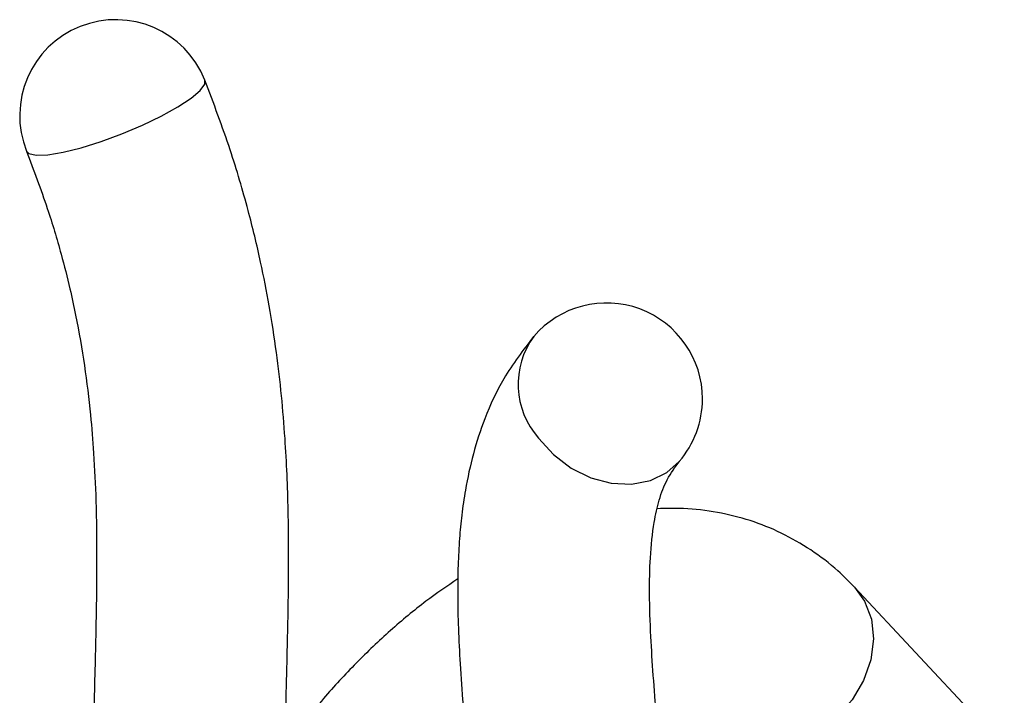
# Model space of a CAD drawing. Units: millimetres. Extents: x 5 to 995, y 5 to 995.
# Drawn here: x 201 to 214, y 912 to 921 of the extents above; entities that cross this region are included whole.
import ezdxf

# ---------------------------------------------------------------- set-up
doc = ezdxf.new("R2010")
doc.units = ezdxf.units.MM

msp = doc.modelspace()

# ---------------------------------------------------------------- linework, layer by layer
at = {"color": 7, "linetype": 'Continuous', "lineweight": 25}
msp.add_line((213.902, 911.427), (211.874, 913.6), dxfattribs=at)
at = {"color": 8, "linetype": 'Continuous', "lineweight": 25, "flags": 128}
for points in [[(200.949, 919.456), (201.155, 919.49), (201.401, 919.551), (201.671, 919.636), (201.952, 919.74), (202.229, 919.857), (202.486, 919.981), (202.709, 920.105), (202.888, 920.223), (203.011, 920.328), (203.073, 920.414), (203.076, 920.467)], [(200.66, 919.506), (200.692, 919.472), (200.791, 919.45), (200.949, 919.456)], [(207.595, 915.618), (207.797, 915.395), (208.037, 915.213), (208.303, 915.081), (208.58, 915.007), (208.854, 914.994), (209.109, 915.043), (209.333, 915.152), (209.5, 915.301)], [(211.874, 913.6), (212.011, 913.409), (212.102, 913.167), (212.13, 912.898), (212.094, 912.617), (211.996, 912.337), (211.84, 912.073), (211.635, 911.837), (211.391, 911.642), (211.119, 911.497), (210.834, 911.409), (210.55, 911.384), (210.28, 911.421), (210.04, 911.52)]]:
    msp.add_lwpolyline(points, dxfattribs=at)
at = {"color": 7, "linetype": 'Continuous', "lineweight": 25}
for centre, start, end in [((201.868, 919.986), 21.698, 201.698), ((208.515, 916.149), 0, 139.2882), ((208.515, 916.149), 319.2882, 0)]:
    msp.add_arc(centre, 1.3, start, end, dxfattribs=at)
at = {"color": 8, "linetype": 'Continuous', "lineweight": 25}
msp.add_arc((208.418, 916.349), 1.1, 143.909, 221.5863, dxfattribs=at)
at = {"color": 7, "linetype": 'Continuous', "lineweight": 25}
for points, knots in [([(204.166, 911.455), (204.167, 911.553), (204.171, 911.944), (204.19, 912.589), (204.206, 913.362), (204.212, 914.031), (204.206, 914.607), (204.19, 915.123), (204.162, 915.641), (204.117, 916.191), (204.047, 916.79), (203.954, 917.394), (203.829, 918.036), (203.658, 918.74), (203.416, 919.565), (203.195, 920.152), (203.076, 920.467)], [0, 0, 0, 0, 0.034503, 0.138889, 0.230579, 0.309169, 0.374401, 0.429875, 0.484748, 0.548556, 0.612177, 0.680036, 0.742539, 0.816088, 0.901462, 1, 1, 1, 1]), ([(200.66, 919.506), (200.758, 919.247), (200.934, 918.781), (201.12, 918.158), (201.242, 917.676), (201.401, 916.941), (201.508, 916.198), (201.575, 915.37), (201.605, 914.72), (201.612, 914.099), (201.608, 913.534), (201.6, 913.056), (201.588, 912.54), (201.574, 911.985), (201.561, 911.387), (201.559, 910.972), (201.558, 910.757)], [0, 0, 0, 0, 0.082295, 0.148039, 0.198883, 0.237568, 0.388223, 0.447408, 0.5225, 0.61441, 0.666978, 0.724109, 0.785904, 0.852444, 0.923791, 1, 1, 1, 1]), ([(207.528, 916.995), (207.386, 916.811), (207.129, 916.476), (206.872, 915.924), (206.705, 915.413), (206.609, 914.969), (206.553, 914.584), (206.521, 914.247), (206.502, 913.887), (206.497, 913.481), (206.507, 913.035), (206.542, 912.356), (206.615, 911.473), (206.688, 910.58), (206.72, 909.879), (206.718, 909.332), (206.68, 908.768), (206.601, 908.439), (206.56, 908.267)], [0, 0, 0, 0, 0.083491, 0.152016, 0.20742, 0.261499, 0.298345, 0.332605, 0.371273, 0.414244, 0.461401, 0.511409, 0.625533, 0.73493, 0.791207, 0.854406, 0.923926, 1, 1, 1, 1]), ([(209.055, 907.537), (209.119, 907.791), (209.238, 908.27), (209.307, 909.008), (209.323, 909.678), (209.306, 910.281), (209.274, 910.828), (209.235, 911.343), (209.191, 911.868), (209.148, 912.397), (209.111, 912.966), (209.093, 913.503), (209.104, 914.024), (209.148, 914.447), (209.227, 914.795), (209.335, 915.079), (209.444, 915.225), (209.502, 915.303)], [0, 0, 0, 0, 0.095794, 0.180567, 0.255733, 0.322208, 0.381349, 0.438252, 0.493705, 0.556435, 0.617, 0.68782, 0.7519, 0.824071, 0.876824, 0.934531, 1, 1, 1, 1]), ([(211.874, 913.6), (211.8, 913.674), (211.618, 913.86), (211.288, 914.111), (210.888, 914.34), (210.463, 914.511), (210.018, 914.62), (209.596, 914.674), (209.321, 914.666), (209.203, 914.662)], [0, 0, 0, 0, 0.106103, 0.263382, 0.418586, 0.572602, 0.726527, 0.881914, 1, 1, 1, 1]), ([(206.502, 913.712), (206.357, 913.614), (206.046, 913.402), (205.585, 913.018), (205.122, 912.578), (204.74, 912.165), (204.52, 911.895), (204.438, 911.796)], [0, 0, 0, 0, 0.195436, 0.420651, 0.645307, 0.869235, 1, 1, 1, 1])]:
    msp.add_open_spline(points, degree=3, knots=knots, dxfattribs=at)

doc.saveas('drawing.dxf')
